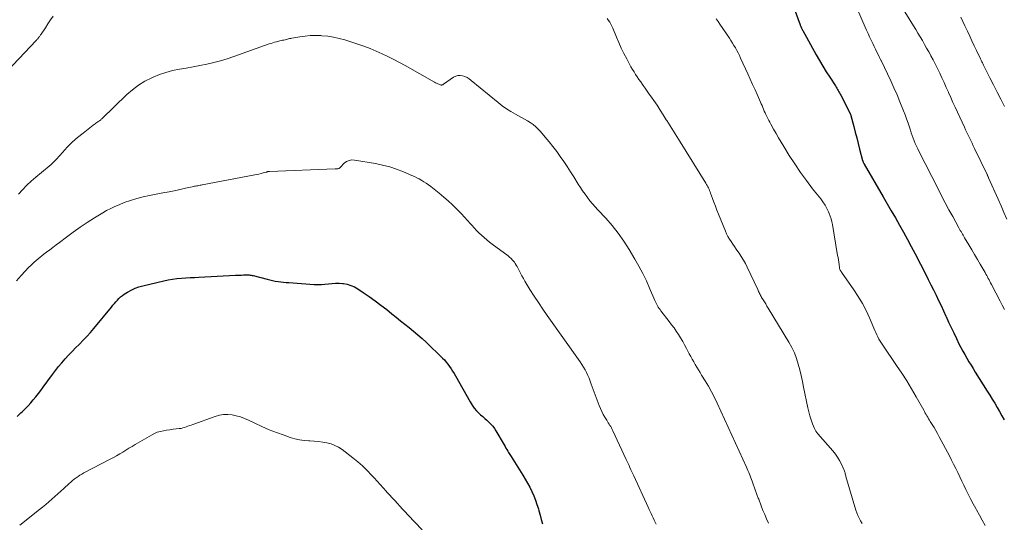
# Model space of a CAD drawing. Units: feet. Extents: x 1960000 to 1965017, y 505000 to 510000.
# Drawn here: x 1960361 to 1960597, y 505621 to 505742 of the extents above; entities that cross this region are included whole.
import ezdxf

# ---------------------------------------------------------------- set-up
doc = ezdxf.new("R2010")
doc.units = ezdxf.units.FT
doc.header["$LTSCALE"] = 100
doc.header["$MEASUREMENT"] = 0
doc.layers.add('CONTOUR INDEX', color=32, linetype='Continuous', lineweight=25)
doc.layers.add('CONTOUR INTERMEDIATE', color=40, linetype='Continuous', lineweight=15)

msp = doc.modelspace()

# ---------------------------------------------------------------- linework, layer by layer
at = {"layer": 'CONTOUR INDEX', "flags": 128}
for points, elevation in [([(1960545.38, 505748.88), (1960548.2, 505740.95), (1960548.25, 505740.83), (1960548.3, 505740.7), (1960548.35, 505740.57), (1960548.4, 505740.44), (1960548.42, 505740.41), (1960548.47, 505740.3), (1960548.52, 505740.19), (1960548.57, 505740.09), (1960548.63, 505739.98), (1960548.68, 505739.88), (1960548.74, 505739.77), (1960548.8, 505739.67), (1960548.86, 505739.56), (1960552.09, 505733.72), (1960552.86, 505732.35), (1960553.66, 505730.99), (1960554.49, 505729.65), (1960555.33, 505728.32), (1960556.7, 505726.22), (1960556.87, 505725.95), (1960557.04, 505725.67), (1960557.21, 505725.4), (1960557.37, 505725.12), (1960557.53, 505724.84), (1960557.69, 505724.56), (1960557.84, 505724.28), (1960557.99, 505724), (1960560.24, 505719.56), (1960560.25, 505719.54), (1960560.26, 505719.52), (1960560.27, 505719.5), (1960560.28, 505719.48), (1960560.32, 505719.4), (1960560.33, 505719.38), (1960560.34, 505719.36), (1960560.35, 505719.34), (1960560.36, 505719.32), (1960560.39, 505719.22), (1960560.4, 505719.2), (1960560.41, 505719.18), (1960560.41, 505719.15), (1960560.42, 505719.13), (1960561.11, 505716.46), (1960561.46, 505715.1), (1960561.82, 505713.74), (1960562.17, 505712.39), (1960562.53, 505711.03), (1960563.25, 505708.29), (1960563.28, 505708.18), (1960563.32, 505708.07), (1960563.36, 505707.96), (1960563.4, 505707.86), (1960563.45, 505707.75), (1960563.5, 505707.65), (1960563.56, 505707.54), (1960563.61, 505707.44), (1960568.18, 505699.57), (1960569.16, 505697.87), (1960570.14, 505696.17), (1960571.12, 505694.46), (1960572.09, 505692.75), (1960573.05, 505691.04), (1960574, 505689.32), (1960574.93, 505687.59), (1960575.84, 505685.85), (1960578.41, 505680.87), (1960579.04, 505679.63), (1960579.67, 505678.39), (1960580.29, 505677.14), (1960580.9, 505675.89), (1960581.5, 505674.64), (1960582.09, 505673.38), (1960582.68, 505672.12), (1960583.26, 505670.86), (1960583.31, 505670.75), (1960583.91, 505669.43), (1960584.53, 505668.12), (1960585.15, 505666.81), (1960585.78, 505665.5), (1960586.41, 505664.19), (1960586.85, 505663.32), (1960587.31, 505662.45), (1960587.79, 505661.59), (1960588.28, 505660.74), (1960588.79, 505659.9), (1960589.3, 505659.07), (1960589.82, 505658.23), (1960590.33, 505657.4), (1960593.2, 505652.83), (1960593.81, 505651.86), (1960594.41, 505650.88), (1960595, 505649.89), (1960595.58, 505648.9), (1960596.16, 505647.9), (1960596.74, 505646.91), (1960597.31, 505645.91)], 960), ([(1960359.99, 505646.71), (1960360.87, 505647.56), (1960361.23, 505647.91), (1960361.92, 505648.58), (1960362.59, 505649.27), (1960363.23, 505649.98), (1960363.86, 505650.71), (1960364.47, 505651.45), (1960365.07, 505652.21), (1960365.65, 505652.97), (1960366.22, 505653.74), (1960368.44, 505656.82), (1960369.17, 505657.79), (1960369.93, 505658.74), (1960370.71, 505659.66), (1960371.52, 505660.56), (1960372.35, 505661.45), (1960373.19, 505662.33), (1960374.04, 505663.19), (1960374.9, 505664.05), (1960374.98, 505664.14), (1960375.87, 505665.05), (1960376.74, 505665.98), (1960377.58, 505666.93), (1960378.41, 505667.9), (1960382.65, 505673.05), (1960383, 505673.48), (1960383.35, 505673.9), (1960383.71, 505674.32), (1960384.08, 505674.73), (1960384.46, 505675.13), (1960384.86, 505675.5), (1960385.29, 505675.83), (1960385.74, 505676.14), (1960386.53, 505676.63), (1960387.41, 505677.12), (1960388.31, 505677.55), (1960389.26, 505677.88), (1960390.22, 505678.16), (1960395.26, 505679.33), (1960396.3, 505679.55), (1960397.34, 505679.73), (1960398.39, 505679.87), (1960399.45, 505679.97), (1960400.51, 505680.04), (1960401.57, 505680.11), (1960402.63, 505680.18), (1960403.69, 505680.23), (1960412.49, 505680.67), (1960412.96, 505680.7), (1960413.42, 505680.72), (1960413.89, 505680.74), (1960414.36, 505680.77), (1960414.82, 505680.8), (1960415.05, 505680.8), (1960415.29, 505680.8), (1960415.53, 505680.79), (1960415.76, 505680.77), (1960416, 505680.74), (1960416.23, 505680.7), (1960416.46, 505680.65), (1960416.69, 505680.6), (1960420.12, 505679.71), (1960420.76, 505679.56), (1960421.4, 505679.42), (1960422.04, 505679.3), (1960422.69, 505679.2), (1960423.34, 505679.12), (1960423.99, 505679.05), (1960424.65, 505678.98), (1960425.3, 505678.93), (1960431.42, 505678.48), (1960432.27, 505678.45), (1960433.12, 505678.45), (1960433.97, 505678.51), (1960434.82, 505678.61), (1960435.67, 505678.71), (1960436.52, 505678.76), (1960437.37, 505678.75), (1960438.22, 505678.69), (1960438.41, 505678.67), (1960439.33, 505678.51), (1960440.22, 505678.26), (1960441.07, 505677.88), (1960441.88, 505677.41), (1960443.19, 505676.53), (1960444.63, 505675.54), (1960446.05, 505674.53), (1960447.44, 505673.48), (1960448.82, 505672.41), (1960450.06, 505671.43), (1960451.11, 505670.59), (1960452.16, 505669.76), (1960453.21, 505668.93), (1960454.26, 505668.1), (1960455.29, 505667.25), (1960456.31, 505666.39), (1960457.31, 505665.49), (1960458.28, 505664.58), (1960462.23, 505660.78), (1960462.7, 505660.31), (1960463.14, 505659.81), (1960463.55, 505659.3), (1960463.95, 505658.76), (1960464.31, 505658.21), (1960464.67, 505657.65), (1960465.01, 505657.08), (1960465.35, 505656.5), (1960468.87, 505650.23), (1960469.34, 505649.47), (1960469.86, 505648.75), (1960470.45, 505648.09), (1960471.08, 505647.45), (1960471.41, 505647.15), (1960471.9, 505646.7), (1960472.41, 505646.25), (1960472.91, 505645.8), (1960473.41, 505645.35), (1960473.89, 505644.88), (1960474.33, 505644.38), (1960474.73, 505643.84), (1960475.09, 505643.28), (1960477.05, 505639.92), (1960477.28, 505639.53), (1960477.5, 505639.13), (1960477.73, 505638.74), (1960477.95, 505638.34), (1960478.12, 505638.04), (1960478.26, 505637.79), (1960478.41, 505637.55), (1960478.56, 505637.31), (1960478.71, 505637.06), (1960481.54, 505632.63), (1960482.13, 505631.67), (1960482.69, 505630.7), (1960483.21, 505629.7), (1960483.71, 505628.69), (1960484.17, 505627.66), (1960484.59, 505626.62), (1960484.95, 505625.55), (1960485.29, 505624.48), (1960485.41, 505624.04), (1960485.7, 505623), (1960485.98, 505621.95), (1960486.24, 505620.9)], 980)]:
    msp.add_lwpolyline(points, dxfattribs=dict(at, elevation=elevation))
at = {"layer": 'CONTOUR INTERMEDIATE', "flags": 128}
for points, elevation in [([(1960560.95, 505747.1), (1960563.84, 505740.38), (1960564.19, 505739.6), (1960564.54, 505738.82), (1960564.9, 505738.04), (1960565.27, 505737.26), (1960565.36, 505737.07), (1960565.69, 505736.4), (1960566.02, 505735.72), (1960566.35, 505735.05), (1960566.68, 505734.37), (1960567.2, 505733.31), (1960567.27, 505733.16), (1960567.34, 505733.02), (1960567.41, 505732.88), (1960567.48, 505732.74), (1960567.55, 505732.59), (1960567.62, 505732.45), (1960567.69, 505732.31), (1960567.76, 505732.17), (1960569.23, 505729.12), (1960570.01, 505727.45), (1960570.78, 505725.77), (1960571.51, 505724.07), (1960572.21, 505722.36), (1960573.07, 505720.23), (1960573.45, 505719.26), (1960573.81, 505718.28), (1960574.16, 505717.29), (1960574.5, 505716.3), (1960574.72, 505715.62), (1960574.94, 505714.97), (1960575.17, 505714.31), (1960575.41, 505713.67), (1960575.65, 505713.02), (1960575.91, 505712.38), (1960576.19, 505711.75), (1960576.48, 505711.13), (1960576.78, 505710.51), (1960581.38, 505701.47), (1960582.24, 505699.79), (1960583.12, 505698.12), (1960584.01, 505696.45), (1960584.91, 505694.79), (1960586.4, 505692.08), (1960586.57, 505691.78), (1960586.73, 505691.48), (1960586.9, 505691.19), (1960587.07, 505690.89), (1960587.25, 505690.59), (1960587.42, 505690.3), (1960587.59, 505690), (1960587.77, 505689.71), (1960588.8, 505687.98), (1960589.48, 505686.82), (1960590.17, 505685.66), (1960590.85, 505684.49), (1960591.53, 505683.33), (1960592.69, 505681.33), (1960592.89, 505680.98), (1960593.09, 505680.63), (1960593.28, 505680.28), (1960593.46, 505679.93), (1960593.64, 505679.57), (1960593.83, 505679.21), (1960594.01, 505678.86), (1960594.19, 505678.5), (1960596.29, 505674.46), (1960596.82, 505673.46), (1960597.37, 505672.47)], 956), ([(1960353.33, 505725.38), (1960364.56, 505737.16), (1960364.65, 505737.26), (1960364.74, 505737.36), (1960364.83, 505737.46), (1960364.92, 505737.56), (1960365.01, 505737.67), (1960365.09, 505737.77), (1960365.17, 505737.88), (1960365.25, 505737.99), (1960365.3, 505738.07), (1960365.41, 505738.22), (1960365.51, 505738.37), (1960365.62, 505738.53), (1960365.72, 505738.68), (1960366.76, 505740.23), (1960367.38, 505741.16), (1960367.99, 505742.09), (1960368.61, 505743.02)], 968), ([(1960501.85, 505742.4), (1960502.17, 505741.99), (1960502.45, 505741.54), (1960502.71, 505741.08), (1960502.94, 505740.61), (1960503.16, 505740.12), (1960504.06, 505737.95), (1960504.63, 505736.63), (1960505.23, 505735.32), (1960505.86, 505734.02), (1960506.52, 505732.74), (1960507.19, 505731.47), (1960507.54, 505730.84), (1960507.9, 505730.21), (1960508.28, 505729.59), (1960508.66, 505728.98), (1960509.07, 505728.37), (1960509.47, 505727.77), (1960509.89, 505727.18), (1960510.31, 505726.58), (1960510.47, 505726.36), (1960510.97, 505725.66), (1960511.47, 505724.96), (1960511.96, 505724.25), (1960512.46, 505723.54), (1960513.04, 505722.69), (1960513.82, 505721.56), (1960514.58, 505720.41), (1960515.32, 505719.25), (1960516.05, 505718.08), (1960516.18, 505717.87), (1960516.97, 505716.59), (1960517.75, 505715.31), (1960518.55, 505714.03), (1960519.34, 505712.76), (1960525.51, 505702.84), (1960525.68, 505702.55), (1960525.85, 505702.26), (1960526.01, 505701.97), (1960526.17, 505701.68), (1960526.31, 505701.38), (1960526.45, 505701.07), (1960526.58, 505700.76), (1960526.7, 505700.45), (1960527.16, 505699.18), (1960527.5, 505698.23), (1960527.86, 505697.29), (1960528.22, 505696.34), (1960528.6, 505695.4), (1960530.25, 505691.3), (1960530.54, 505690.64), (1960530.86, 505690), (1960531.22, 505689.38), (1960531.6, 505688.78), (1960532.01, 505688.18), (1960532.42, 505687.59), (1960532.83, 505687), (1960533.24, 505686.41), (1960533.54, 505685.98), (1960534.08, 505685.17), (1960534.59, 505684.34), (1960535.06, 505683.48), (1960535.5, 505682.61), (1960538.02, 505677.24), (1960538.13, 505677), (1960538.24, 505676.76), (1960538.35, 505676.52), (1960538.46, 505676.28), (1960538.58, 505676.04), (1960538.7, 505675.8), (1960538.83, 505675.57), (1960538.97, 505675.34), (1960539.32, 505674.79), (1960539.63, 505674.29), (1960539.94, 505673.79), (1960540.25, 505673.29), (1960540.56, 505672.79), (1960545.54, 505664.56), (1960546.22, 505663.31), (1960546.83, 505662.03), (1960547.33, 505660.7), (1960547.75, 505659.34), (1960548.11, 505657.95), (1960548.44, 505656.55), (1960548.76, 505655.16), (1960549.05, 505653.75), (1960550.06, 505648.79), (1960550.29, 505647.82), (1960550.55, 505646.86), (1960550.87, 505645.91), (1960551.22, 505644.98), (1960551.68, 505643.83), (1960551.84, 505643.49), (1960552.02, 505643.16), (1960552.24, 505642.85), (1960552.47, 505642.56), (1960556.11, 505638.42), (1960556.7, 505637.69), (1960557.24, 505636.93), (1960557.72, 505636.12), (1960558.15, 505635.29), (1960558.74, 505633.98), (1960558.83, 505633.77), (1960558.91, 505633.56), (1960558.97, 505633.35), (1960559.02, 505633.13), (1960559.07, 505632.91), (1960559.12, 505632.69), (1960559.18, 505632.47), (1960559.24, 505632.26), (1960561.63, 505624.19), (1960561.85, 505623.52), (1960562.11, 505622.87), (1960562.42, 505622.24), (1960562.75, 505621.62), (1960563.12, 505621.02)], 968), ([(1960528.01, 505742.39), (1960528.48, 505741.72), (1960528.93, 505741.05), (1960531.21, 505737.69), (1960531.59, 505737.12), (1960531.95, 505736.54), (1960532.31, 505735.95), (1960532.65, 505735.36), (1960532.98, 505734.77), (1960533.3, 505734.16), (1960533.61, 505733.55), (1960533.9, 505732.93), (1960535.64, 505729.12), (1960536.22, 505727.85), (1960536.8, 505726.58), (1960537.37, 505725.3), (1960537.94, 505724.03), (1960538.69, 505722.34), (1960538.88, 505721.91), (1960539.06, 505721.48), (1960539.25, 505721.05), (1960539.43, 505720.61), (1960539.61, 505720.18), (1960539.8, 505719.75), (1960539.99, 505719.32), (1960540.19, 505718.9), (1960540.22, 505718.83), (1960540.45, 505718.38), (1960540.68, 505717.93), (1960540.91, 505717.48), (1960541.15, 505717.04), (1960541.84, 505715.8), (1960542.44, 505714.75), (1960543.05, 505713.7), (1960543.67, 505712.66), (1960544.3, 505711.62), (1960545.61, 505709.51), (1960546.93, 505707.45), (1960548.3, 505705.42), (1960549.75, 505703.44), (1960551.23, 505701.49), (1960553.18, 505699.05), (1960553.71, 505698.31), (1960554.21, 505697.55), (1960554.64, 505696.75), (1960555.04, 505695.93), (1960555.22, 505695.5), (1960555.47, 505694.87), (1960555.68, 505694.23), (1960555.85, 505693.57), (1960555.99, 505692.9), (1960557.24, 505685.46), (1960557.33, 505684.92), (1960557.42, 505684.37), (1960557.49, 505683.83), (1960557.57, 505683.28), (1960557.67, 505682.47), (1960557.7, 505682.33), (1960557.73, 505682.19), (1960557.79, 505682.06), (1960557.85, 505681.93), (1960557.92, 505681.8), (1960558, 505681.68), (1960558.07, 505681.56), (1960558.16, 505681.44), (1960561.14, 505677.16), (1960562.2, 505675.55), (1960563.18, 505673.9), (1960564.06, 505672.18), (1960564.87, 505670.43), (1960565.93, 505667.94), (1960566.16, 505667.41), (1960566.4, 505666.88), (1960566.65, 505666.36), (1960566.9, 505665.84), (1960567.17, 505665.32), (1960567.45, 505664.82), (1960567.76, 505664.33), (1960568.07, 505663.84), (1960571.41, 505659.01), (1960572.65, 505657.16), (1960573.86, 505655.28), (1960575.02, 505653.37), (1960576.14, 505651.44), (1960577.94, 505648.24), (1960578.13, 505647.89), (1960578.32, 505647.55), (1960578.52, 505647.21), (1960578.71, 505646.87), (1960578.9, 505646.52), (1960579.1, 505646.19), (1960579.3, 505645.85), (1960579.51, 505645.51), (1960579.97, 505644.76), (1960580.41, 505644.04), (1960580.83, 505643.32), (1960581.24, 505642.59), (1960581.64, 505641.85), (1960584.1, 505637.25), (1960584.62, 505636.25), (1960585.13, 505635.25), (1960585.63, 505634.24), (1960586.12, 505633.23), (1960586.6, 505632.21), (1960587.09, 505631.2), (1960587.58, 505630.19), (1960588.08, 505629.18), (1960588.17, 505628.99), (1960588.73, 505627.89), (1960589.29, 505626.79), (1960589.86, 505625.7), (1960590.44, 505624.62), (1960590.63, 505624.27), (1960591.31, 505623.02), (1960592, 505621.77), (1960592.69, 505620.53)], 964), ([(1960573.43, 505744.06), (1960575.5, 505740.65), (1960576.03, 505739.77), (1960576.55, 505738.88), (1960577.08, 505738), (1960577.6, 505737.11), (1960578.11, 505736.22), (1960578.63, 505735.32), (1960579.13, 505734.42), (1960579.63, 505733.52), (1960579.67, 505733.45), (1960580.18, 505732.5), (1960580.67, 505731.55), (1960581.15, 505730.59), (1960581.62, 505729.62), (1960581.78, 505729.29), (1960582.32, 505728.16), (1960582.85, 505727.02), (1960583.36, 505725.87), (1960583.87, 505724.72), (1960583.91, 505724.64), (1960584.43, 505723.45), (1960584.96, 505722.26), (1960585.5, 505721.08), (1960586.05, 505719.9), (1960587.71, 505716.33), (1960588.01, 505715.68), (1960588.32, 505715.03), (1960588.62, 505714.38), (1960588.93, 505713.74), (1960589.23, 505713.09), (1960589.54, 505712.44), (1960589.85, 505711.8), (1960590.16, 505711.15), (1960593.16, 505704.88), (1960593.2, 505704.8), (1960593.23, 505704.73), (1960593.27, 505704.66), (1960593.3, 505704.59), (1960593.32, 505704.56), (1960593.35, 505704.51), (1960593.37, 505704.45), (1960593.4, 505704.4), (1960593.43, 505704.34), (1960593.45, 505704.29), (1960593.48, 505704.24), (1960593.5, 505704.18), (1960593.53, 505704.13), (1960595.84, 505699.01), (1960596.55, 505697.41), (1960597.23, 505695.8), (1960597.89, 505694.18)], 952), ([(1960586.88, 505742.72), (1960587.37, 505741.69), (1960587.85, 505740.65), (1960588.44, 505739.39), (1960588.98, 505738.22), (1960589.53, 505737.05), (1960590.08, 505735.88), (1960590.63, 505734.72), (1960591.56, 505732.77), (1960591.65, 505732.58), (1960591.74, 505732.38), (1960591.84, 505732.19), (1960591.93, 505732), (1960592.03, 505731.81), (1960592.12, 505731.62), (1960592.22, 505731.42), (1960592.31, 505731.23), (1960593.86, 505728.17), (1960594.74, 505726.45), (1960595.62, 505724.73), (1960596.5, 505723.02), (1960597.39, 505721.3)], 948), ([(1960360.27, 505700.16), (1960361.25, 505701.27), (1960362.27, 505702.34), (1960363.35, 505703.34), (1960364.47, 505704.3), (1960365.84, 505705.41), (1960366.31, 505705.79), (1960366.77, 505706.17), (1960367.23, 505706.55), (1960367.69, 505706.94), (1960368.14, 505707.34), (1960368.58, 505707.75), (1960369, 505708.17), (1960369.41, 505708.61), (1960370.87, 505710.25), (1960372.03, 505711.49), (1960373.24, 505712.68), (1960374.51, 505713.8), (1960375.81, 505714.88), (1960378.26, 505716.78), (1960378.48, 505716.95), (1960378.7, 505717.11), (1960378.93, 505717.26), (1960379.16, 505717.42), (1960379.37, 505717.55), (1960379.49, 505717.63), (1960379.62, 505717.72), (1960379.74, 505717.81), (1960379.86, 505717.91), (1960379.98, 505718), (1960380.1, 505718.1), (1960380.21, 505718.21), (1960380.33, 505718.31), (1960386.31, 505724.12), (1960387.69, 505725.32), (1960389.14, 505726.41), (1960390.7, 505727.35), (1960392.33, 505728.18), (1960392.64, 505728.32), (1960394.19, 505728.94), (1960395.76, 505729.48), (1960397.36, 505729.9), (1960398.99, 505730.24), (1960400.63, 505730.53), (1960402.27, 505730.83), (1960403.91, 505731.14), (1960405.55, 505731.45), (1960405.59, 505731.46), (1960407.24, 505731.83), (1960408.87, 505732.24), (1960410.48, 505732.72), (1960412.08, 505733.26), (1960420.6, 505736.32), (1960421.02, 505736.46), (1960421.44, 505736.6), (1960421.87, 505736.73), (1960422.29, 505736.85), (1960422.54, 505736.91), (1960422.85, 505736.99), (1960423.15, 505737.06), (1960423.46, 505737.13), (1960423.78, 505737.19), (1960423.85, 505737.2), (1960424.13, 505737.26), (1960424.4, 505737.32), (1960424.67, 505737.39), (1960424.94, 505737.46), (1960425.2, 505737.53), (1960425.47, 505737.6), (1960425.75, 505737.65), (1960426.02, 505737.71), (1960427.96, 505738.05), (1960429.21, 505738.22), (1960430.46, 505738.33), (1960431.72, 505738.36), (1960432.97, 505738.32), (1960433.25, 505738.3), (1960434.64, 505738.16), (1960436.02, 505737.95), (1960437.37, 505737.64), (1960438.72, 505737.27), (1960441.86, 505736.26), (1960443.35, 505735.75), (1960444.82, 505735.2), (1960446.26, 505734.6), (1960447.7, 505733.97), (1960449.11, 505733.28), (1960450.52, 505732.58), (1960451.91, 505731.85), (1960453.28, 505731.1), (1960460.31, 505727.14), (1960460.57, 505727), (1960460.82, 505726.87), (1960461.08, 505726.75), (1960461.35, 505726.63), (1960461.68, 505726.49), (1960461.78, 505726.46), (1960461.88, 505726.44), (1960461.99, 505726.44), (1960462.09, 505726.45), (1960462.19, 505726.48), (1960462.29, 505726.52), (1960462.38, 505726.57), (1960462.47, 505726.62), (1960464.92, 505728.33), (1960465.43, 505728.59), (1960465.96, 505728.75), (1960466.5, 505728.76), (1960467.07, 505728.67), (1960467.63, 505728.46), (1960468.16, 505728.21), (1960468.67, 505727.9), (1960469.15, 505727.55), (1960475.64, 505722.21), (1960476.62, 505721.45), (1960477.63, 505720.73), (1960478.68, 505720.07), (1960479.76, 505719.45), (1960480.49, 505719.06), (1960481.22, 505718.66), (1960481.93, 505718.26), (1960482.64, 505717.83), (1960483.35, 505717.39), (1960484.02, 505716.92), (1960484.66, 505716.41), (1960485.25, 505715.85), (1960485.82, 505715.25), (1960486.94, 505713.93), (1960487.89, 505712.8), (1960488.8, 505711.64), (1960489.69, 505710.47), (1960490.55, 505709.27), (1960491.39, 505708.06), (1960492.21, 505706.83), (1960493.01, 505705.59), (1960493.79, 505704.35), (1960494.86, 505702.61), (1960495.38, 505701.79), (1960495.93, 505700.97), (1960496.5, 505700.17), (1960497.08, 505699.38), (1960497.69, 505698.62), (1960498.31, 505697.86), (1960498.96, 505697.12), (1960499.62, 505696.39), (1960501.49, 505694.39), (1960503.04, 505692.63), (1960504.51, 505690.8), (1960505.86, 505688.89), (1960507.12, 505686.91), (1960508.51, 505684.58), (1960509.48, 505682.87), (1960510.4, 505681.14), (1960511.25, 505679.37), (1960512.04, 505677.58), (1960513.28, 505674.63), (1960513.43, 505674.3), (1960513.59, 505673.97), (1960513.76, 505673.65), (1960513.93, 505673.33), (1960514.12, 505673.03), (1960514.32, 505672.72), (1960514.53, 505672.43), (1960514.75, 505672.14), (1960516.75, 505669.57), (1960517.33, 505668.8), (1960517.9, 505668.02), (1960518.45, 505667.22), (1960518.98, 505666.42), (1960519.49, 505665.6), (1960519.98, 505664.77), (1960520.45, 505663.92), (1960520.91, 505663.07), (1960521.57, 505661.78), (1960521.92, 505661.13), (1960522.27, 505660.48), (1960522.64, 505659.84), (1960523.01, 505659.21), (1960523.39, 505658.57), (1960523.77, 505657.94), (1960524.16, 505657.31), (1960524.54, 505656.68), (1960525.38, 505655.32), (1960526.15, 505653.99), (1960526.9, 505652.65), (1960527.6, 505651.28), (1960528.26, 505649.89), (1960535.31, 505634.53), (1960535.49, 505634.11), (1960535.68, 505633.69), (1960535.85, 505633.27), (1960536.01, 505632.84), (1960536.17, 505632.41), (1960536.33, 505631.99), (1960536.49, 505631.56), (1960536.65, 505631.13), (1960537.56, 505628.63), (1960537.65, 505628.4), (1960537.73, 505628.18), (1960537.82, 505627.96), (1960537.91, 505627.73), (1960538, 505627.51), (1960538.09, 505627.29), (1960538.17, 505627.07), (1960538.26, 505626.84), (1960538.87, 505625.19), (1960539.28, 505624.14), (1960539.7, 505623.11), (1960540.16, 505622.09), (1960540.65, 505621.08)], 972), ([(1960359.81, 505679.37), (1960360.97, 505680.63), (1960362.82, 505682.62), (1960363.24, 505683.05), (1960363.66, 505683.46), (1960364.1, 505683.87), (1960364.55, 505684.26), (1960365.01, 505684.64), (1960365.47, 505685.02), (1960365.94, 505685.39), (1960366.41, 505685.75), (1960367.03, 505686.21), (1960367.81, 505686.79), (1960368.59, 505687.38), (1960369.37, 505687.97), (1960370.15, 505688.57), (1960371.84, 505689.85), (1960373.48, 505691.07), (1960375.14, 505692.25), (1960376.84, 505693.38), (1960378.56, 505694.47), (1960380.54, 505695.69), (1960381.49, 505696.25), (1960382.46, 505696.76), (1960383.46, 505697.23), (1960384.47, 505697.66), (1960385.72, 505698.16), (1960387.22, 505698.7), (1960388.73, 505699.18), (1960390.27, 505699.56), (1960391.83, 505699.89), (1960393.4, 505700.18), (1960394.97, 505700.48), (1960396.53, 505700.79), (1960398.09, 505701.11), (1960400.41, 505701.6), (1960400.82, 505701.68), (1960401.24, 505701.77), (1960401.65, 505701.86), (1960402.06, 505701.96), (1960402.36, 505702.02), (1960402.63, 505702.08), (1960402.89, 505702.13), (1960403.16, 505702.18), (1960403.42, 505702.23), (1960403.69, 505702.28), (1960403.96, 505702.33), (1960404.22, 505702.37), (1960404.49, 505702.42), (1960417.12, 505704.8), (1960417.62, 505704.9), (1960418.11, 505705.01), (1960418.61, 505705.14), (1960419.1, 505705.28), (1960419.89, 505705.52), (1960419.98, 505705.54), (1960420.08, 505705.57), (1960420.18, 505705.59), (1960420.27, 505705.61), (1960420.37, 505705.63), (1960420.47, 505705.64), (1960420.57, 505705.65), (1960420.67, 505705.66), (1960436.42, 505706.27), (1960436.58, 505706.28), (1960436.74, 505706.29), (1960436.9, 505706.31), (1960437.06, 505706.32), (1960437.22, 505706.34), (1960437.29, 505706.36), (1960437.36, 505706.38), (1960437.42, 505706.42), (1960437.48, 505706.47), (1960437.53, 505706.52), (1960437.59, 505706.58), (1960437.64, 505706.63), (1960437.7, 505706.69), (1960438.62, 505707.61), (1960439.17, 505708.01), (1960439.76, 505708.3), (1960440.41, 505708.41), (1960441.1, 505708.39), (1960446.13, 505707.55), (1960447.85, 505707.19), (1960449.55, 505706.76), (1960451.21, 505706.2), (1960452.84, 505705.57), (1960454.87, 505704.71), (1960455.47, 505704.43), (1960456.07, 505704.15), (1960456.65, 505703.84), (1960457.23, 505703.51), (1960457.79, 505703.17), (1960458.34, 505702.8), (1960458.88, 505702.42), (1960459.4, 505702.02), (1960461.44, 505700.4), (1960462.52, 505699.5), (1960463.58, 505698.59), (1960464.61, 505697.64), (1960465.61, 505696.66), (1960466.09, 505696.19), (1960466.83, 505695.42), (1960467.56, 505694.65), (1960468.28, 505693.86), (1960468.99, 505693.06), (1960469.28, 505692.71), (1960469.84, 505692.08), (1960470.41, 505691.47), (1960471, 505690.88), (1960471.61, 505690.29), (1960472.23, 505689.73), (1960472.86, 505689.19), (1960473.52, 505688.66), (1960474.19, 505688.15), (1960477.99, 505685.35), (1960478.38, 505685.04), (1960478.74, 505684.71), (1960479.08, 505684.35), (1960479.39, 505683.97), (1960479.51, 505683.8), (1960479.74, 505683.48), (1960479.95, 505683.15), (1960480.15, 505682.81), (1960480.33, 505682.46), (1960480.63, 505681.84), (1960480.97, 505681.18), (1960481.32, 505680.53), (1960481.68, 505679.89), (1960482.06, 505679.26), (1960483.26, 505677.29), (1960484.26, 505675.69), (1960485.29, 505674.1), (1960486.35, 505672.53), (1960487.43, 505670.98), (1960495.34, 505659.87), (1960495.76, 505659.25), (1960496.16, 505658.61), (1960496.52, 505657.96), (1960496.85, 505657.29), (1960497.17, 505656.61), (1960497.46, 505655.92), (1960497.74, 505655.22), (1960498.01, 505654.52), (1960499.9, 505649.38), (1960500.19, 505648.65), (1960500.51, 505647.93), (1960500.88, 505647.23), (1960501.27, 505646.55), (1960501.72, 505645.82), (1960501.91, 505645.51), (1960502.1, 505645.2), (1960502.3, 505644.89), (1960502.49, 505644.58), (1960502.69, 505644.27), (1960502.87, 505643.95), (1960503.04, 505643.62), (1960503.2, 505643.3), (1960506.4, 505636.4), (1960506.63, 505635.9), (1960506.86, 505635.41), (1960507.08, 505634.91), (1960507.3, 505634.42), (1960507.52, 505633.92), (1960507.75, 505633.43), (1960507.97, 505632.93), (1960508.2, 505632.44), (1960511.65, 505624.9), (1960511.89, 505624.38), (1960512.13, 505623.87), (1960512.38, 505623.35), (1960512.62, 505622.84), (1960512.87, 505622.33), (1960513.12, 505621.81), (1960513.36, 505621.3), (1960513.6, 505620.78)], 976), ([(1960360.61, 505620.54), (1960365.36, 505624.32), (1960366.11, 505624.93), (1960366.85, 505625.54), (1960367.58, 505626.17), (1960368.31, 505626.81), (1960369.02, 505627.46), (1960369.74, 505628.11), (1960370.45, 505628.76), (1960371.16, 505629.41), (1960372.45, 505630.59), (1960372.86, 505630.96), (1960373.29, 505631.31), (1960373.72, 505631.65), (1960374.16, 505631.98), (1960374.61, 505632.3), (1960375.08, 505632.6), (1960375.55, 505632.87), (1960376.03, 505633.14), (1960382.37, 505636.44), (1960383.13, 505636.85), (1960383.88, 505637.28), (1960384.63, 505637.72), (1960385.37, 505638.17), (1960386.1, 505638.63), (1960386.84, 505639.09), (1960387.59, 505639.53), (1960388.33, 505639.97), (1960392.27, 505642.26), (1960392.96, 505642.61), (1960393.67, 505642.91), (1960394.4, 505643.13), (1960395.15, 505643.3), (1960395.92, 505643.42), (1960396.69, 505643.53), (1960397.46, 505643.63), (1960398.24, 505643.72), (1960398.94, 505643.8), (1960399.37, 505643.86), (1960399.79, 505643.95), (1960400.21, 505644.07), (1960400.61, 505644.21), (1960401.02, 505644.37), (1960401.43, 505644.52), (1960401.83, 505644.67), (1960402.24, 505644.82), (1960407.62, 505646.75), (1960408.61, 505647.01), (1960409.61, 505647.18), (1960410.62, 505647.19), (1960411.64, 505647.1), (1960412.65, 505646.89), (1960413.64, 505646.62), (1960414.61, 505646.26), (1960415.56, 505645.85), (1960417.11, 505645.08), (1960418.84, 505644.27), (1960420.59, 505643.52), (1960422.36, 505642.83), (1960424.16, 505642.19), (1960425.65, 505641.69), (1960426.75, 505641.37), (1960427.87, 505641.12), (1960429, 505640.96), (1960430.14, 505640.87), (1960430.38, 505640.86), (1960431.41, 505640.8), (1960432.43, 505640.71), (1960433.45, 505640.56), (1960434.46, 505640.39), (1960435.44, 505640.13), (1960436.39, 505639.78), (1960437.27, 505639.31), (1960438.12, 505638.75), (1960440.67, 505636.8), (1960441.86, 505635.83), (1960443.02, 505634.82), (1960444.12, 505633.76), (1960445.18, 505632.64), (1960445.81, 505631.95), (1960446.53, 505631.16), (1960447.24, 505630.36), (1960447.96, 505629.56), (1960448.68, 505628.77), (1960448.88, 505628.55), (1960449.5, 505627.86), (1960450.12, 505627.18), (1960450.75, 505626.49), (1960451.38, 505625.81), (1960452.01, 505625.13), (1960452.64, 505624.45), (1960453.27, 505623.77), (1960453.91, 505623.09), (1960457.35, 505619.42)], 984)]:
    msp.add_lwpolyline(points, dxfattribs=dict(at, elevation=elevation))

doc.saveas('drawing.dxf')
